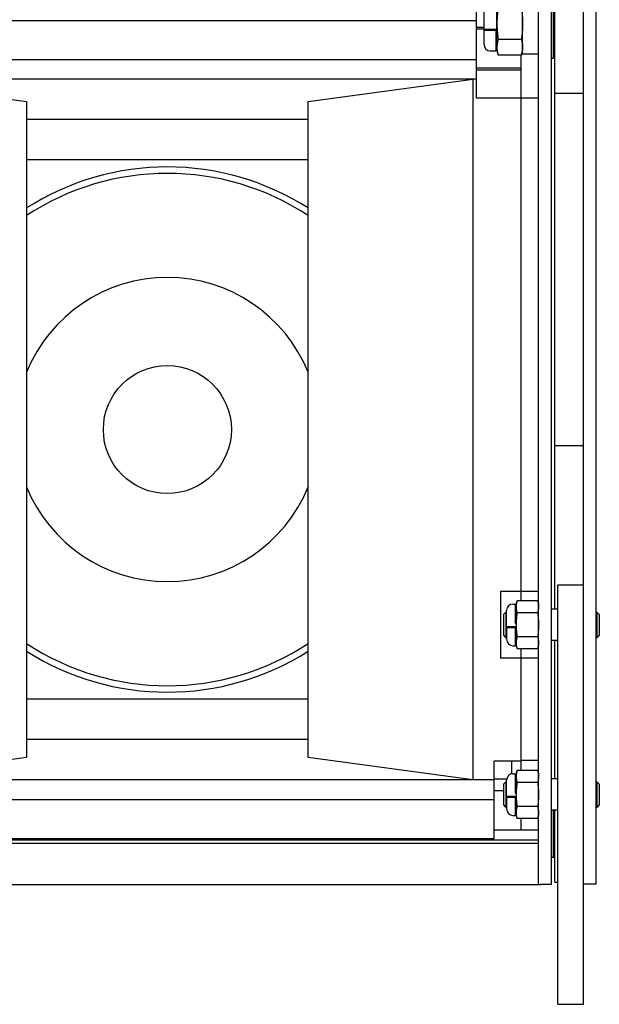
# Model space of a CAD drawing. Extents: x 4285 to 6972, y 1999 to 3576.
# Drawn here: x 4735 to 4916, y 2261 to 2568 of the extents above; entities that cross this region are included whole.
import ezdxf

# ---------------------------------------------------------------- set-up
doc = ezdxf.new("R2010")
doc.units = 0
doc.header["$MEASUREMENT"] = 0
doc.layers.get('0').update_dxf_attribs({"linetype": 'CONTINUOUS'})
doc.layers.add('DWG', color=7, linetype='CONTINUOUS')

msp = doc.modelspace()

# ---------------------------------------------------------------- linework, layer by layer
at = {"color": 1, "linetype": 'Continuous'}
for p, q in [((4896.98, 2298.07), (4896.98, 2582.1)), ((4900.98, 2298.07), (4900.98, 2582.07)), ((4902.08, 2383.97), (4902.08, 2581.4)), ((4910.98, 2298.07), (4910.98, 2582.19)), ((4910.98, 2260.57), (4910.98, 2581.4)), ((4914.98, 2298.07), (4914.98, 2582.19)), ((4877.58, 2543.57), (4877.58, 2576.53)), ((4883.98, 2558.32), (4883.98, 2575.29)), ((4891.98, 2557.32), (4891.98, 2575.29)), ((4879.95, 2560.32), (4879.95, 2573.32)), ((4901.58, 2573.65), (4901.58, 2555.98)), ((4664.98, 2567.79), (4877.58, 2567.79)), ((4877.58, 2565.73), (4879.95, 2565.73)), ((4879.95, 2565.15), (4877.58, 2565.15)), ((4879.95, 2565.12), (4884, 2565.12)), ((4879.95, 2564.77), (4883.63, 2564.77)), ((4883.63, 2565.12), (4883.63, 2558.32)), ((4884, 2564.77), (4883.98, 2564.77)), ((4884, 2565.12), (4884, 2564.77)), ((4891.62, 2561.92), (4884.33, 2561.92)), ((4881.95, 2558.32), (4883.63, 2558.32)), ((4883.98, 2558.32), (4884.33, 2557.01)), ((4891.62, 2557.01), (4891.98, 2558.32)), ((4664.98, 2555.61), (4877.58, 2555.61)), ((4891.62, 2557.01), (4884.33, 2557.01)), ((4891.58, 2386.58), (4891.58, 2557.01)), ((4896.98, 2557.32), (4891.98, 2557.32)), ((4901.58, 2555.98), (4900.98, 2555.98)), ((4891.58, 2552.96), (4877.58, 2552.96)), ((4891.58, 2552.28), (4877.58, 2552.28)), ((4877.58, 2549.46), (4728.87, 2549.46)), ((4824.98, 2542.52), (4876.48, 2549.46)), ((4876.48, 2549.46), (4876.48, 2330.69)), ((4698.68, 2547.68), (4736.98, 2542.52)), ((4896.98, 2543.57), (4877.58, 2543.57)), ((4902.08, 2545.07), (4910.98, 2545.07)), ((4736.98, 2542.52), (4736.98, 2337.62)), ((4824.98, 2337.62), (4824.98, 2542.52)), ((4824.98, 2536.89), (4736.98, 2536.89)), ((4824.98, 2524.25), (4736.98, 2524.25)), ((4902.08, 2435.07), (4910.98, 2435.07)), ((4896.98, 2389.54), (4885.08, 2389.54)), ((4885.08, 2389.54), (4885.08, 2368.72)), ((4902.98, 2260.57), (4902.98, 2391.57)), ((4902.98, 2391.57), (4910.98, 2391.57)), ((4889.98, 2385.57), (4890.25, 2386.58)), ((4896.71, 2386.58), (4890.25, 2386.58)), ((4896.71, 2386.58), (4896.98, 2385.57)), ((4885.98, 2382.27), (4886.78, 2383.07)), ((4886.98, 2383.07), (4886.78, 2383.07)), ((4886.78, 2383.07), (4886.78, 2375.07)), ((4886.98, 2378.61), (4886.98, 2383.57)), ((4888.98, 2385.57), (4889.63, 2385.57)), ((4889.63, 2385.57), (4889.63, 2379.53)), ((4889.98, 2383.07), (4889.63, 2383.07)), ((4889.98, 2385.57), (4889.98, 2372.57)), ((4902.98, 2383.97), (4900.98, 2383.97)), ((4915.18, 2383.07), (4914.98, 2383.07)), ((4915.98, 2382.27), (4915.18, 2383.07)), ((4915.18, 2383.07), (4915.18, 2375.07)), ((4885.98, 2382.27), (4885.98, 2375.87)), ((4896.71, 2382.83), (4890.25, 2382.83)), ((4915.98, 2382.27), (4915.98, 2375.87)), ((4886.98, 2378.61), (4889.98, 2378.61)), ((4886.98, 2378.26), (4889.63, 2378.26)), ((4886.98, 2378.26), (4886.98, 2374.57)), ((4889.63, 2379.53), (4889.98, 2379.53)), ((4889.63, 2378.26), (4889.63, 2372.57)), ((4885.98, 2375.87), (4886.78, 2375.07)), ((4886.98, 2375.07), (4886.78, 2375.07)), ((4889.98, 2375.07), (4889.63, 2375.07)), ((4896.71, 2375.32), (4890.25, 2375.32)), ((4902.98, 2374.17), (4900.98, 2374.17)), ((4902.08, 2330.97), (4902.08, 2374.17)), ((4915.18, 2375.07), (4914.98, 2375.07)), ((4915.98, 2375.87), (4915.18, 2375.07)), ((4888.98, 2372.57), (4889.63, 2372.57)), ((4889.98, 2372.57), (4890.25, 2371.57)), ((4896.71, 2371.57), (4890.25, 2371.57)), ((4891.58, 2333.58), (4891.58, 2371.57)), ((4896.71, 2371.57), (4896.98, 2372.57)), ((4896.98, 2368.72), (4885.08, 2368.72)), ((4824.98, 2355.9), (4736.98, 2355.9)), ((4824.98, 2343.26), (4736.98, 2343.26)), ((4736.98, 2337.62), (4698.68, 2332.47)), ((4876.48, 2330.69), (4824.98, 2337.62)), ((4891.58, 2336.46), (4883.08, 2336.46)), ((4883.08, 2312.36), (4883.08, 2336.46)), ((4888.57, 2336.46), (4888.57, 2332.53)), ((4896.98, 2336.72), (4891.58, 2336.72)), ((4886.98, 2330.89), (4883.08, 2330.89)), ((4888.98, 2332.57), (4889.63, 2332.57)), ((4889.63, 2332.57), (4889.63, 2326.53)), ((4889.98, 2330.89), (4889.63, 2330.89)), ((4889.98, 2332.57), (4890.25, 2333.58)), ((4889.98, 2332.57), (4889.98, 2319.57)), ((4896.71, 2333.58), (4890.25, 2333.58)), ((4896.71, 2333.58), (4896.98, 2332.57)), ((4902.98, 2330.97), (4900.98, 2330.97)), ((4883.08, 2330.69), (4728.87, 2330.69)), ((4885.98, 2329.27), (4886.78, 2330.07)), ((4885.98, 2329.27), (4885.98, 2322.87)), ((4886.98, 2330.07), (4886.78, 2330.07)), ((4886.78, 2330.07), (4886.78, 2322.07)), ((4886.98, 2325.61), (4886.98, 2330.57)), ((4889.98, 2330.07), (4889.63, 2330.07)), ((4896.71, 2329.83), (4890.25, 2329.83)), ((4915.18, 2330.07), (4914.98, 2330.07)), ((4915.98, 2329.27), (4915.18, 2330.07)), ((4915.18, 2330.07), (4915.18, 2322.07)), ((4915.98, 2329.27), (4915.98, 2322.87)), ((4885.98, 2327.19), (4883.08, 2327.19)), ((4886.98, 2325.61), (4889.98, 2325.61)), ((4886.98, 2325.26), (4889.63, 2325.26)), ((4886.98, 2325.26), (4886.98, 2321.57)), ((4889.63, 2326.53), (4889.98, 2326.53)), ((4889.63, 2325.26), (4889.63, 2319.57)), ((4664.98, 2324.54), (4883.08, 2324.54)), ((4885.98, 2322.87), (4886.78, 2322.07)), ((4886.98, 2322.07), (4886.78, 2322.07)), ((4889.98, 2322.07), (4889.63, 2322.07)), ((4896.71, 2322.32), (4890.25, 2322.32)), ((4915.18, 2322.07), (4914.98, 2322.07)), ((4915.98, 2322.87), (4915.18, 2322.07)), ((4888.98, 2319.57), (4889.63, 2319.57)), ((4889.98, 2319.57), (4890.25, 2318.57)), ((4896.71, 2318.57), (4890.25, 2318.57)), ((4891.58, 2315), (4891.58, 2318.57)), ((4896.71, 2318.57), (4896.98, 2319.57)), ((4902.98, 2321.17), (4900.98, 2321.17)), ((4901.58, 2321.17), (4901.58, 2306.5)), ((4902.08, 2298.74), (4902.08, 2321.17)), ((4664.98, 2312.36), (4883.08, 2312.36)), ((4896.98, 2315), (4883.08, 2315)), ((4896.98, 2311.81), (4312.38, 2311.81)), ((4896.98, 2310.77), (4312.38, 2310.77)), ((4900.98, 2306.5), (4902.08, 2306.5)), ((4312.38, 2298.04), (4897.58, 2298.04)), ((4897.58, 2298.07), (4900.98, 2298.07)), ((4902.08, 2298.74), (4902.98, 2298.74)), ((4914.98, 2298.07), (4910.98, 2298.07)), ((4902.98, 2260.57), (4910.98, 2260.57))]:
    msp.add_line(p, q, dxfattribs=at)
for centre, radius, start, end in [((4881.95, 2560.32), 2, 180, 270), ((4780.98, 2440.07), 82, 57.5485, 122.4515), ((4888.98, 2383.57), 2, 90, 180), ((4888.98, 2374.57), 2, 180, 270), ((4780.98, 2440.07), 82, 237.5485, 302.4515), ((4888.98, 2330.57), 2, 90, 180), ((4888.98, 2321.57), 2, 180, 270)]:
    msp.add_arc(centre, radius, start, end, dxfattribs=at)
for points, start_tangent, end_tangent in [([(4884.33, 2571.73), (4884.21, 2570.73), (4884.11, 2569.75), (4884.04, 2568.78), (4883.99, 2567.8), (4883.98, 2566.82)], (-0.132788, -0.991144), (0, -1)), ([(4891.62, 2571.73), (4891.75, 2570.73), (4891.84, 2569.75), (4891.92, 2568.78), (4891.96, 2567.8), (4891.98, 2566.82)], (0.132788, -0.991144), (0, -1)), ([(4883.98, 2566.82), (4883.99, 2565.84), (4884.04, 2564.86), (4884.11, 2563.88), (4884.21, 2562.91), (4884.33, 2561.92)], (0, -1), (0.132788, -0.991144)), ([(4891.98, 2566.82), (4891.96, 2565.84), (4891.92, 2564.86), (4891.84, 2563.88), (4891.75, 2562.91), (4891.62, 2561.92)], (0, -1), (-0.132788, -0.991144)), ([(4884.33, 2561.92), (4884.21, 2561.41), (4884.11, 2560.92), (4884.04, 2560.44), (4883.99, 2559.95), (4883.98, 2559.46)], (-0.258819, -0.965926), (0, -1)), ([(4891.62, 2561.92), (4891.75, 2561.41), (4891.85, 2560.92), (4891.92, 2560.44), (4891.96, 2559.95), (4891.98, 2559.46)], (0.258819, -0.965926), (0, -1)), ([(4883.98, 2559.46), (4883.99, 2558.97), (4884.04, 2558.49), (4884.06, 2558.33)], (0, -1), (0.136109, -0.990694)), ([(4884.06, 2558.33), (4884.11, 2558), (4884.21, 2557.51), (4884.33, 2557.01)], (0.136109, -0.990694), (0.258819, -0.965926)), ([(4891.9, 2558.33), (4891.85, 2558), (4891.75, 2557.51), (4891.62, 2557.01)], (-0.136109, -0.990694), (-0.258819, -0.965926)), ([(4891.98, 2559.46), (4891.96, 2558.97), (4891.92, 2558.49), (4891.9, 2558.33)], (0, -1), (-0.136109, -0.990694)), ([(4890.25, 2386.58), (4890.15, 2386.19), (4890.08, 2385.82), (4890.02, 2385.45), (4889.99, 2385.08), (4889.98, 2384.7)], (-0.258819, -0.965926), (0, -1)), ([(4896.71, 2386.58), (4896.8, 2386.19), (4896.88, 2385.82), (4896.92, 2385.56)], (0.258819, -0.965926), (0.136109, -0.990694)), ([(4889.98, 2384.7), (4889.99, 2384.33), (4890.02, 2383.96), (4890.08, 2383.58), (4890.15, 2383.21), (4890.25, 2382.83)], (0, -1), (0.258819, -0.965926)), ([(4896.98, 2384.7), (4896.96, 2384.33), (4896.93, 2383.96), (4896.88, 2383.58), (4896.8, 2383.21), (4896.71, 2382.83)], (0, -1), (-0.258819, -0.965926)), ([(4896.92, 2385.56), (4896.93, 2385.45), (4896.96, 2385.08), (4896.98, 2384.7)], (0.136109, -0.990694), (0, -1)), ([(4890.25, 2382.83), (4890.15, 2382.06), (4890.08, 2381.31), (4890.02, 2380.57), (4889.99, 2379.82), (4889.98, 2379.53)], (-0.132788, -0.991144), (-0.018904, -0.999821)), ([(4896.71, 2382.83), (4896.8, 2382.06), (4896.88, 2381.31), (4896.93, 2380.57), (4896.96, 2379.82), (4896.98, 2379.07)], (0.132788, -0.991144), (0, -1)), ([(4889.98, 2379.53), (4889.98, 2379.07)], (-0.018904, -0.999821), (0, -1)), ([(4889.98, 2379.07), (4889.98, 2378.61)], (0, -1), (0.018904, -0.999821)), ([(4889.98, 2378.61), (4889.99, 2378.32), (4890.02, 2377.57), (4890.08, 2376.83), (4890.15, 2376.08), (4890.25, 2375.32)], (0.018904, -0.999821), (0.132788, -0.991144)), ([(4896.98, 2379.07), (4896.96, 2378.32), (4896.93, 2377.57), (4896.88, 2376.83), (4896.8, 2376.08), (4896.71, 2375.32)], (0, -1), (-0.132788, -0.991144)), ([(4890.25, 2375.32), (4890.15, 2374.94), (4890.08, 2374.56), (4890.02, 2374.19), (4889.99, 2373.82), (4889.98, 2373.44)], (-0.258819, -0.965926), (0, -1)), ([(4896.71, 2375.32), (4896.8, 2374.94), (4896.88, 2374.56), (4896.93, 2374.19), (4896.96, 2373.82), (4896.98, 2373.44)], (0.258819, -0.965926), (0, -1)), ([(4889.98, 2373.44), (4889.99, 2373.07), (4890.02, 2372.7), (4890.08, 2372.33), (4890.15, 2371.95), (4890.25, 2371.57)], (0, -1), (0.258819, -0.965926)), ([(4896.92, 2372.58), (4896.88, 2372.33), (4896.8, 2371.95), (4896.71, 2371.57)], (-0.136109, -0.990694), (-0.258819, -0.965926)), ([(4896.98, 2373.44), (4896.96, 2373.07), (4896.93, 2372.7), (4896.92, 2372.58)], (0, -1), (-0.136109, -0.990694)), ([(4890.25, 2333.58), (4890.15, 2333.19), (4890.08, 2332.82), (4890.02, 2332.45), (4889.99, 2332.08), (4889.98, 2331.7)], (-0.258819, -0.965926), (0, -1)), ([(4889.98, 2331.7), (4889.99, 2331.33), (4890.02, 2330.96), (4890.08, 2330.58), (4890.15, 2330.21), (4890.25, 2329.83)], (0, -1), (0.258819, -0.965926)), ([(4896.71, 2333.58), (4896.8, 2333.19), (4896.88, 2332.82), (4896.92, 2332.56)], (0.258819, -0.965926), (0.136109, -0.990694)), ([(4896.98, 2331.7), (4896.96, 2331.33), (4896.93, 2330.96), (4896.88, 2330.58), (4896.8, 2330.21), (4896.71, 2329.83)], (0, -1), (-0.258819, -0.965926)), ([(4896.92, 2332.56), (4896.93, 2332.45), (4896.96, 2332.08), (4896.98, 2331.7)], (0.136109, -0.990694), (0, -1)), ([(4890.25, 2329.83), (4890.15, 2329.06), (4890.08, 2328.31), (4890.02, 2327.57), (4889.99, 2326.82), (4889.98, 2326.53)], (-0.132788, -0.991144), (-0.018904, -0.999821)), ([(4896.71, 2329.83), (4896.8, 2329.06), (4896.88, 2328.31), (4896.93, 2327.57), (4896.96, 2326.82), (4896.98, 2326.07)], (0.132788, -0.991144), (0, -1)), ([(4889.98, 2326.53), (4889.98, 2326.07)], (-0.018904, -0.999821), (0, -1)), ([(4889.98, 2326.07), (4889.98, 2325.61)], (0, -1), (0.018904, -0.999821)), ([(4889.98, 2325.61), (4889.99, 2325.32), (4890.02, 2324.57), (4890.08, 2323.83), (4890.15, 2323.08), (4890.25, 2322.32)], (0.018904, -0.999821), (0.132788, -0.991144)), ([(4896.98, 2326.07), (4896.96, 2325.32), (4896.93, 2324.57), (4896.88, 2323.83), (4896.8, 2323.08), (4896.71, 2322.32)], (0, -1), (-0.132788, -0.991144)), ([(4890.25, 2322.32), (4890.15, 2321.94), (4890.08, 2321.56), (4890.02, 2321.19), (4889.99, 2320.82), (4889.98, 2320.44)], (-0.258819, -0.965926), (0, -1)), ([(4896.71, 2322.32), (4896.8, 2321.94), (4896.88, 2321.56), (4896.93, 2321.19), (4896.96, 2320.82), (4896.98, 2320.44)], (0.258819, -0.965926), (0, -1)), ([(4889.98, 2320.44), (4889.99, 2320.07), (4890.02, 2319.7), (4890.08, 2319.33), (4890.15, 2318.95), (4890.25, 2318.57)], (0, -1), (0.258819, -0.965926)), ([(4896.92, 2319.58), (4896.88, 2319.33), (4896.8, 2318.95), (4896.71, 2318.57)], (-0.136109, -0.990694), (-0.258819, -0.965926)), ([(4896.98, 2320.44), (4896.96, 2320.07), (4896.93, 2319.7), (4896.92, 2319.58)], (0, -1), (-0.136109, -0.990694))]:
    msp.add_spline(points, degree=3, dxfattribs=dict(at, start_tangent=start_tangent, end_tangent=end_tangent))
at = {"layer": 'DWG', "color": 1}
msp.add_circle((4780.98, 2440.07), 20, dxfattribs=at)
for radius, start, end in [(82, 57.5485, 122.4515), (80, 56.633, 123.367), (47.5, 22.1324, 157.8676), (47.5, 202.1324, 337.8676), (80, 236.633, 303.367), (82, 237.5485, 302.4515)]:
    msp.add_arc((4780.98, 2440.07), radius, start, end, dxfattribs=at)

doc.saveas('drawing.dxf')
